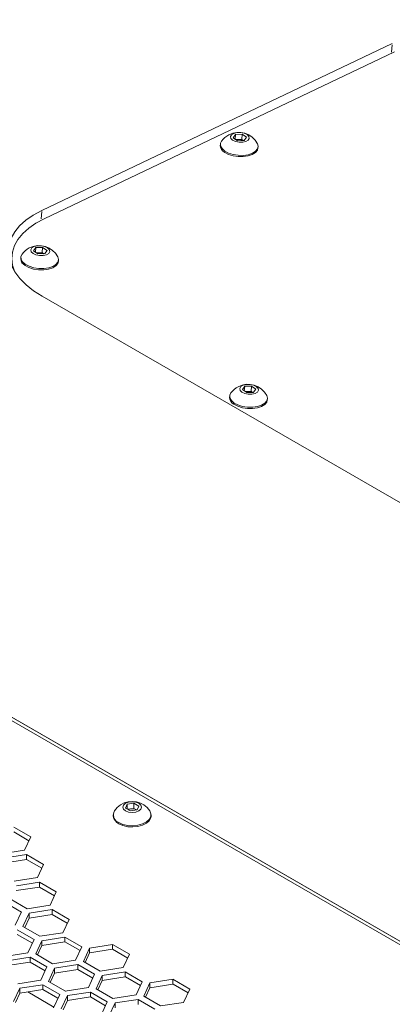
# Model space of a CAD drawing. Units: millimetres. Extents: x 0 to 420, y 0 to 297.
# Drawn here: x 341 to 346, y 80 to 93 of the extents above; entities that cross this region are included whole.
import ezdxf

# ---------------------------------------------------------------- set-up
doc = ezdxf.new("R2010")
doc.units = ezdxf.units.MM
doc.header["$MEASUREMENT"] = 0
doc.layers.add('Capa 1', color=7, linetype='Continuous')

# ---------------------------------------------------------------- blocks, each defined once
blk = doc.blocks.new('block 4')
at = {"layer": 'Capa 1', "color": 7, "lineweight": 5}
for points in [[(360.34, 72.99), (318.751, 97.003)], [(360.342, 72.993), (318.764, 97)], [(318.836, 96.911), (360.323, 72.956)], [(346.312, 93.022), (341.635, 90.794)], [(346.343, 92.91), (341.666, 90.682)], [(344.18, 91.731), (344.219, 91.712), (344.266, 91.703), (344.315, 91.703), (344.358, 91.713), (344.388, 91.732), (344.402, 91.756), (344.396, 91.782), (344.373, 91.806), (344.334, 91.824), (344.287, 91.834), (344.238, 91.834), (344.195, 91.823), (344.165, 91.805), (344.151, 91.781), (344.156, 91.755), (344.18, 91.731)], [(344.186, 91.765), (344.217, 91.808)], [(344.213, 91.747), (344.217, 91.809)], [(344.217, 91.809), (344.308, 91.812)], [(344.303, 91.742), (344.308, 91.812)], [(344.308, 91.812), (344.367, 91.772)], [(344.017, 91.68), (344.016, 91.662)], [(344.032, 91.72), (344.019, 91.69), (344.02, 91.654), (344.039, 91.619), (344.076, 91.586)], [(344.076, 91.586), (344.127, 91.559), (344.188, 91.54), (344.256, 91.53), (344.324, 91.529), (344.388, 91.538), (344.444, 91.557), (344.486, 91.583), (344.512, 91.615), (344.521, 91.651), (344.511, 91.685)], [(344.245, 91.725), (344.186, 91.765)], [(344.224, 91.739), (344.258, 91.74)], [(344.336, 91.728), (344.245, 91.724)], [(344.257, 91.74), (344.303, 91.742)], [(344.303, 91.742), (344.323, 91.728)], [(344.367, 91.772), (344.335, 91.728)], [(344.075, 91.569), (344.126, 91.542), (344.187, 91.523), (344.254, 91.513), (344.323, 91.512), (344.387, 91.521), (344.442, 91.54), (344.485, 91.566), (344.511, 91.598), (344.519, 91.626)], [(344.519, 91.626), (344.521, 91.643)], [(341.635, 90.794), (341.52, 90.732), (341.42, 90.663), (341.337, 90.588), (341.272, 90.507), (341.224, 90.422), (341.196, 90.334), (341.186, 90.244), (341.196, 90.153), (341.225, 90.062), (341.274, 89.972), (341.34, 89.885), (341.424, 89.801), (341.523, 89.721), (341.639, 89.648)], [(341.666, 90.682), (341.555, 90.622), (341.459, 90.556), (341.378, 90.483), (341.315, 90.405), (341.269, 90.323), (341.242, 90.238), (341.233, 90.151), (341.242, 90.063), (341.269, 89.98)], [(341.517, 90.218), (341.555, 90.2), (341.602, 90.191), (341.651, 90.191), (341.694, 90.201), (341.725, 90.22), (341.739, 90.244), (341.733, 90.27), (341.709, 90.294), (341.671, 90.312), (341.624, 90.322), (341.575, 90.321), (341.532, 90.311), (341.501, 90.293), (341.487, 90.269), (341.493, 90.242), (341.517, 90.218)], [(341.582, 90.212), (341.522, 90.252)], [(341.523, 90.252), (341.554, 90.296)], [(341.549, 90.234), (341.554, 90.296)], [(341.554, 90.296), (341.644, 90.3)], [(341.561, 90.226), (341.594, 90.228)], [(341.594, 90.228), (341.639, 90.229)], [(341.639, 90.23), (341.644, 90.3)], [(341.639, 90.23), (341.66, 90.215)], [(341.644, 90.3), (341.703, 90.26)], [(341.703, 90.26), (341.672, 90.216)], [(341.353, 90.167), (341.352, 90.15)], [(341.369, 90.207), (341.355, 90.178), (341.356, 90.142), (341.376, 90.106), (341.412, 90.074)], [(341.411, 90.057), (341.462, 90.03), (341.523, 90.01), (341.591, 90), (341.659, 90), (341.723, 90.009), (341.779, 90.027), (341.821, 90.053), (341.848, 90.086), (341.856, 90.114)], [(341.413, 90.074), (341.463, 90.047), (341.525, 90.028), (341.592, 90.017), (341.66, 90.017), (341.725, 90.026), (341.78, 90.045), (341.822, 90.071), (341.849, 90.103), (341.857, 90.138), (341.847, 90.173)], [(341.672, 90.216), (341.582, 90.212)], [(341.856, 90.114), (341.857, 90.131)], [(341.639, 89.648), (349.753, 84.963)], [(344.305, 88.366), (344.343, 88.348), (344.39, 88.338), (344.439, 88.338), (344.482, 88.349), (344.513, 88.367), (344.527, 88.391), (344.521, 88.417), (344.497, 88.441), (344.459, 88.459), (344.412, 88.469), (344.363, 88.469), (344.32, 88.459), (344.289, 88.44), (344.275, 88.416), (344.281, 88.39), (344.305, 88.366)], [(344.311, 88.4), (344.342, 88.444)], [(344.37, 88.36), (344.311, 88.4)], [(344.337, 88.382), (344.342, 88.444)], [(344.342, 88.444), (344.432, 88.448)], [(344.427, 88.377), (344.432, 88.448)], [(344.432, 88.447), (344.492, 88.407)], [(344.492, 88.407), (344.46, 88.364)], [(344.142, 88.315), (344.141, 88.298)], [(344.157, 88.355), (344.143, 88.326), (344.144, 88.289), (344.164, 88.254), (344.201, 88.221)], [(344.199, 88.204), (344.25, 88.177), (344.312, 88.158), (344.379, 88.148), (344.447, 88.147), (344.512, 88.157), (344.567, 88.175), (344.609, 88.201), (344.636, 88.233), (344.644, 88.261)], [(344.201, 88.221), (344.251, 88.195), (344.313, 88.175), (344.38, 88.165), (344.449, 88.164), (344.513, 88.174), (344.568, 88.192), (344.611, 88.218), (344.637, 88.25), (344.645, 88.286), (344.636, 88.32)], [(344.349, 88.374), (344.382, 88.375)], [(344.46, 88.363), (344.37, 88.36)], [(344.382, 88.375), (344.427, 88.377)], [(344.427, 88.377), (344.448, 88.363)], [(344.644, 88.261), (344.645, 88.279)], [(342.751, 82.772), (342.792, 82.756), (342.84, 82.75), (342.888, 82.756), (342.929, 82.772), (342.956, 82.795), (342.966, 82.823), (342.956, 82.851), (342.929, 82.875), (342.888, 82.891), (342.84, 82.896), (342.792, 82.891), (342.751, 82.875), (342.723, 82.851), (342.714, 82.823), (342.723, 82.795), (342.751, 82.772)], [(342.751, 82.809), (342.775, 82.861)], [(342.775, 82.861), (342.864, 82.874)], [(342.775, 82.796), (342.775, 82.861)], [(342.864, 82.807), (342.864, 82.875)], [(342.864, 82.874), (342.929, 82.837)], [(342.661, 82.617), (342.716, 82.593), (342.78, 82.579), (342.848, 82.575), (342.916, 82.581), (342.978, 82.599), (343.03, 82.625), (343.068, 82.658), (343.089, 82.696), (343.091, 82.735), (343.076, 82.772)], [(342.816, 82.772), (342.751, 82.809)], [(342.778, 82.794), (342.819, 82.8)], [(342.905, 82.786), (342.816, 82.772)], [(342.819, 82.8), (342.864, 82.807)], [(342.864, 82.807), (342.896, 82.788)], [(342.901, 82.785), (342.896, 82.788)], [(342.896, 82.788), (342.901, 82.785)], [(342.929, 82.837), (342.905, 82.786)], [(342.587, 82.72), (342.587, 82.704)], [(342.661, 82.601), (342.716, 82.577), (342.78, 82.562), (342.848, 82.558), (342.916, 82.565), (342.978, 82.582), (343.03, 82.608), (343.068, 82.641), (343.089, 82.679), (343.092, 82.704)], [(343.092, 82.704), (343.092, 82.72)], [(341.261, 82.556), (341.486, 82.426)], [(341.462, 82.374), (341.261, 82.491)], [(341.486, 82.426), (341.403, 82.248)], [(341.403, 82.248), (341.095, 82.2)], [(341.123, 82.141), (341.431, 82.189)], [(341.431, 82.124), (341.123, 82.076)], [(341.431, 82.189), (341.656, 82.058)], [(341.431, 82.189), (341.431, 82.124)], [(341.633, 82.007), (341.431, 82.124)], [(341.656, 82.059), (341.574, 81.881)], [(341.574, 81.881), (341.266, 81.833)], [(341.294, 81.774), (341.602, 81.821)], [(341.601, 81.821), (341.827, 81.691)], [(341.601, 81.821), (341.601, 81.757)], [(341.601, 81.756), (341.293, 81.709)], [(341.803, 81.64), (341.602, 81.756)], [(341.827, 81.691), (341.744, 81.514)], [(341.136, 81.553), (341.361, 81.422)], [(341.436, 81.466), (341.211, 81.596)], [(341.361, 81.423), (341.279, 81.245)], [(341.744, 81.514), (341.436, 81.466)], [(341.464, 81.407), (341.772, 81.454)], [(341.772, 81.454), (341.997, 81.324)], [(341.772, 81.454), (341.772, 81.389)], [(341.381, 81.229), (341.464, 81.407)], [(341.464, 81.342), (341.405, 81.215)], [(341.464, 81.342), (341.464, 81.406)], [(341.772, 81.389), (341.464, 81.342)], [(341.973, 81.273), (341.772, 81.389)], [(341.997, 81.324), (341.915, 81.146)], [(341.306, 81.185), (341.532, 81.055)], [(341.607, 81.099), (341.381, 81.229)], [(341.915, 81.146), (341.607, 81.099)], [(341.508, 81.004), (341.306, 81.12)], [(341.532, 81.055), (341.449, 80.878)], [(341.552, 80.862), (341.634, 81.039)], [(341.634, 81.039), (341.942, 81.087)], [(341.634, 80.974), (341.634, 81.039)], [(341.942, 81.022), (341.634, 80.974)], [(341.942, 81.087), (342.168, 80.957)], [(341.942, 81.087), (341.942, 81.022)], [(342.144, 80.906), (341.942, 81.022)], [(341.634, 80.974), (341.576, 80.848)], [(342.168, 80.957), (342.085, 80.779)], [(342.188, 80.763), (342.27, 80.941)], [(342.27, 80.941), (342.578, 80.989)], [(342.27, 80.876), (342.27, 80.941)], [(342.578, 80.924), (342.27, 80.876)], [(342.578, 80.989), (342.804, 80.859)], [(342.578, 80.989), (342.578, 80.924)], [(342.78, 80.807), (342.578, 80.924)], [(341.449, 80.878), (341.141, 80.83)], [(341.169, 80.771), (341.477, 80.818)], [(341.477, 80.753), (341.169, 80.706)], [(341.477, 80.818), (341.702, 80.688)], [(341.477, 80.818), (341.477, 80.753)], [(341.678, 80.637), (341.477, 80.753)], [(341.777, 80.732), (341.552, 80.862)], [(342.085, 80.779), (341.777, 80.732)], [(342.413, 80.633), (342.188, 80.763)], [(342.27, 80.876), (342.212, 80.75)], [(342.803, 80.859), (342.721, 80.681)], [(341.702, 80.688), (341.619, 80.51)], [(341.722, 80.495), (341.805, 80.672)], [(341.805, 80.672), (342.113, 80.72)], [(341.805, 80.607), (341.805, 80.672)], [(342.113, 80.655), (341.805, 80.607)], [(342.113, 80.72), (342.338, 80.59)], [(342.113, 80.72), (342.113, 80.655)], [(342.314, 80.538), (342.113, 80.655)], [(342.721, 80.681), (342.413, 80.633)], [(342.441, 80.574), (342.749, 80.622)], [(342.748, 80.622), (342.974, 80.491)], [(342.748, 80.622), (342.748, 80.557)], [(341.62, 80.51), (341.312, 80.463)], [(341.948, 80.364), (341.722, 80.495)], [(341.805, 80.607), (341.746, 80.481)], [(342.338, 80.59), (342.255, 80.412)], [(342.358, 80.396), (342.441, 80.574)], [(342.441, 80.509), (342.382, 80.383)], [(342.748, 80.556), (342.44, 80.509)], [(342.441, 80.509), (342.441, 80.574)], [(342.95, 80.44), (342.749, 80.556)], [(342.974, 80.491), (342.891, 80.314)], [(343.077, 80.476), (343.385, 80.523)], [(343.384, 80.523), (343.61, 80.393)], [(343.384, 80.523), (343.384, 80.458)], [(341.257, 80.226), (341.339, 80.404)], [(341.339, 80.403), (341.647, 80.451)], [(341.339, 80.338), (341.339, 80.403)], [(341.647, 80.386), (341.339, 80.338)], [(341.647, 80.451), (341.872, 80.321)], [(341.647, 80.451), (341.647, 80.386)], [(341.849, 80.27), (341.647, 80.386)], [(342.255, 80.412), (341.947, 80.364)], [(342.583, 80.266), (342.358, 80.396)], [(342.994, 80.298), (343.077, 80.476)], [(343.077, 80.41), (343.018, 80.284)], [(343.384, 80.458), (343.076, 80.41)], [(343.077, 80.41), (343.077, 80.475)], [(343.586, 80.342), (343.385, 80.458)], [(343.61, 80.393), (343.527, 80.215)], [(341.339, 80.338), (341.281, 80.212)], [(341.446, 80.355), (341.795, 80.153)], [(341.872, 80.321), (341.79, 80.143)], [(341.893, 80.127), (341.975, 80.305)], [(341.975, 80.24), (341.917, 80.114)], [(341.975, 80.305), (342.283, 80.353)], [(341.975, 80.24), (341.975, 80.305)], [(342.283, 80.288), (341.975, 80.24)], [(342.283, 80.353), (342.508, 80.223)], [(342.283, 80.353), (342.283, 80.288)], [(342.485, 80.171), (342.283, 80.288)], [(342.891, 80.314), (342.583, 80.266)], [(342.611, 80.207), (342.919, 80.254)], [(342.919, 80.254), (343.144, 80.124)], [(342.919, 80.254), (342.919, 80.189)], [(343.219, 80.168), (342.994, 80.298)], [(342.508, 80.223), (342.426, 80.045)], [(342.528, 80.029), (342.611, 80.207)], [(342.611, 80.142), (342.611, 80.207)], [(343.527, 80.215), (343.219, 80.168)]]:
    blk.add_lwpolyline(points, dxfattribs=at)
at = {"layer": 'Capa 1', "lineweight": 0}
for points in [[(346.304, 92.908), (346.311, 93.005)], [(341.626, 90.679), (341.633, 90.777)]]:
    blk.add_lwpolyline(points, dxfattribs=at)
at = {"layer": 'Capa 1', "color": 7, "lineweight": 5}
for points in [[(344.511, 91.685), (344.439, 91.823), (344.268, 91.877), (344.13, 91.804), (344.091, 91.784), (344.058, 91.755), (344.032, 91.72)], [(341.847, 90.173), (341.775, 90.311), (341.604, 90.364), (341.466, 90.292), (341.428, 90.271), (341.394, 90.243), (341.369, 90.208)], [(344.636, 88.32), (344.563, 88.459), (344.393, 88.512), (344.254, 88.439), (344.216, 88.419), (344.183, 88.39), (344.157, 88.355)], [(343.076, 82.772), (342.99, 82.902), (342.815, 82.939), (342.684, 82.853), (342.652, 82.832), (342.625, 82.804), (342.604, 82.772)], [(342.604, 82.772), (342.575, 82.72), (342.593, 82.654), (342.645, 82.625), (342.65, 82.622), (342.656, 82.619), (342.661, 82.617)]]:
    blk.add_open_spline(points, degree=3, knots=[0, 0, 0, 0, 1, 1, 1, 2, 2, 2, 2], dxfattribs=at)
for points in [[(344.257, 91.74), (344.248, 91.74), (344.238, 91.738), (344.229, 91.736)], [(344.322, 91.728), (344.302, 91.737), (344.28, 91.741), (344.257, 91.74)], [(344.016, 91.663), (344.017, 91.623), (344.039, 91.587), (344.075, 91.569)], [(341.594, 90.228), (341.584, 90.227), (341.574, 90.226), (341.565, 90.223)], [(341.658, 90.215), (341.638, 90.225), (341.616, 90.229), (341.594, 90.228)], [(341.352, 90.15), (341.353, 90.111), (341.376, 90.075), (341.411, 90.057)], [(344.14, 88.298), (344.141, 88.258), (344.164, 88.222), (344.199, 88.204)], [(344.382, 88.375), (344.372, 88.375), (344.363, 88.373), (344.353, 88.371)], [(344.447, 88.363), (344.426, 88.372), (344.404, 88.376), (344.382, 88.375)], [(342.819, 82.8), (342.808, 82.798), (342.796, 82.795), (342.786, 82.789)], [(342.896, 82.788), (342.873, 82.8), (342.845, 82.805), (342.819, 82.8)], [(342.587, 82.704), (342.592, 82.659), (342.62, 82.619), (342.662, 82.601)]]:
    blk.add_open_spline(points, degree=3, dxfattribs=at)

msp = doc.modelspace()

# ---------------------------------------------------------------- block references
at = {"layer": 'Capa 1'}
msp.add_blockref('block 4', (0, 0), dxfattribs=at)

doc.saveas('drawing.dxf')
